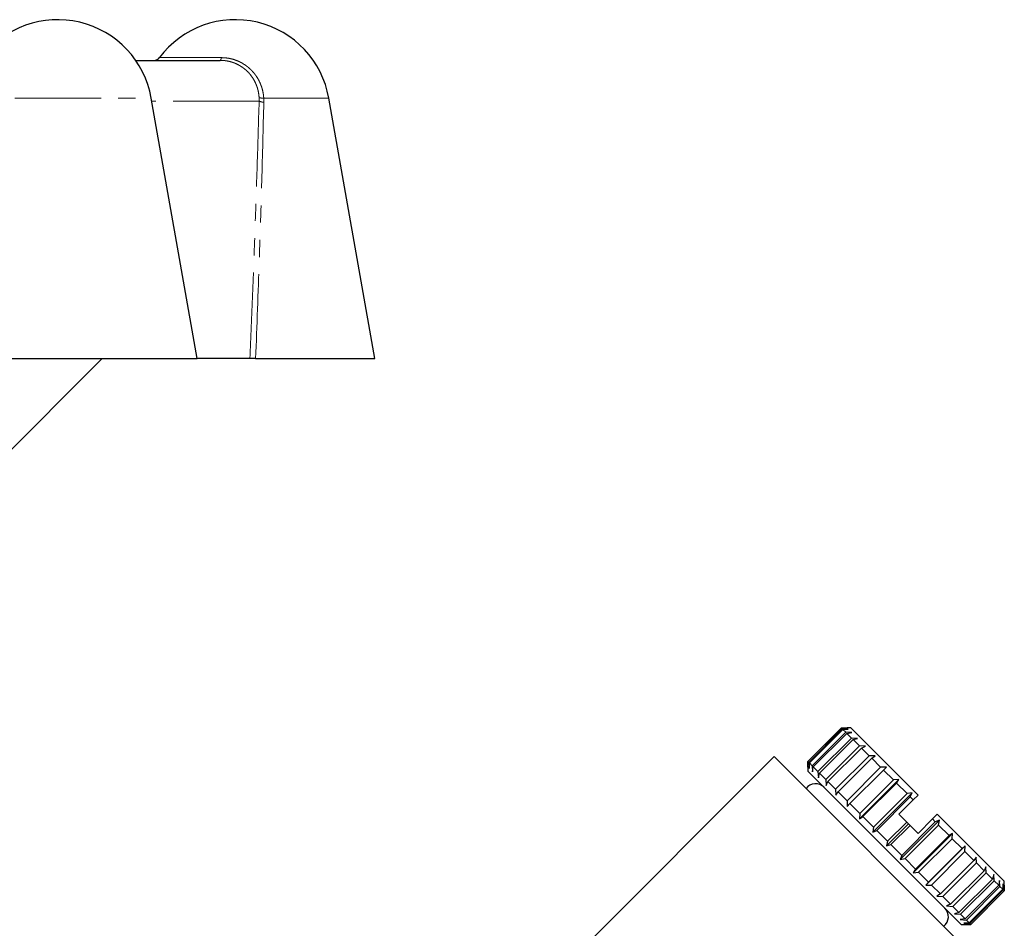
# Model space of a CAD drawing. Units: millimetres. Extents: x 86 to 315, y 3 to 284.
# Drawn here: x 197 to 270, y 214 to 281 of the extents above; entities that cross this region are included whole.
import ezdxf

# ---------------------------------------------------------------- set-up
doc = ezdxf.new("R2010")
doc.units = ezdxf.units.MM
doc.linetypes.add('PHANTOM', pattern=[12.7, 6.35, -1.27, 1.27, -1.27, 1.27, -1.27])

msp = doc.modelspace()

# ---------------------------------------------------------------- linework, layer by layer
at = {"color": 7, "linetype": 'Continuous', "lineweight": 25}
for p, q in [((205.468, 277.878), (211.707, 277.878)), ((210.006, 255.878), (206.617, 275.094)), ((223.103, 255.878), (219.715, 275.094)), ((187.336, 240.211), (203.003, 255.878)), ((193.591, 255.878), (210.006, 255.878)), ((213.901, 255.878), (210.006, 255.878)), ((214.32, 255.878), (223.103, 255.878)), ((255.054, 226.148), (257.529, 228.623)), ((257.599, 228.553), (255.124, 226.078)), ((255.166, 226.036), (257.641, 228.511)), ((257.849, 228.303), (255.374, 225.828)), ((255.457, 225.745), (257.932, 228.22)), ((257.529, 228.623), (257.952, 228.624)), ((257.599, 228.553), (257.529, 228.623)), ((258.04, 228.536), (257.599, 228.553)), ((257.641, 228.511), (258.04, 228.536)), ((257.849, 228.303), (257.641, 228.511)), ((258.302, 228.274), (257.849, 228.303)), ((257.932, 228.22), (258.302, 228.274)), ((258.272, 227.88), (257.932, 228.22)), ((258.235, 228.624), (257.952, 228.624)), ((263.185, 223.674), (258.235, 228.624)), ((258.272, 227.88), (255.797, 225.405)), ((255.919, 225.284), (258.394, 227.758)), ((258.729, 227.847), (258.272, 227.88)), ((258.394, 227.758), (258.729, 227.847)), ((258.855, 227.297), (258.394, 227.758)), ((258.855, 227.297), (256.38, 224.822)), ((256.537, 224.666), (259.011, 227.141)), ((259.309, 227.268), (258.855, 227.297)), ((259.011, 227.141), (259.309, 227.268)), ((259.58, 226.572), (259.011, 227.141)), ((252.578, 226.503), (233.346, 207.27)), ((267.428, 211.653), (252.578, 226.503)), ((255.053, 225.725), (255.054, 226.148)), ((255.124, 226.078), (255.054, 226.148)), ((255.124, 226.078), (255.141, 225.637)), ((255.141, 225.637), (255.166, 226.036)), ((255.374, 225.828), (255.166, 226.036)), ((259.58, 226.572), (257.105, 224.097)), ((257.292, 223.911), (259.767, 226.385)), ((260.024, 226.553), (259.58, 226.572)), ((259.767, 226.385), (260.024, 226.553)), ((260.426, 225.726), (259.767, 226.385)), ((255.053, 225.725), (255.053, 225.442)), ((266.367, 214.128), (255.053, 225.442)), ((255.374, 225.828), (255.403, 225.375)), ((255.403, 225.375), (255.457, 225.745)), ((255.797, 225.405), (255.457, 225.745)), ((255.797, 225.405), (255.83, 224.948)), ((255.83, 224.948), (255.919, 225.284)), ((256.38, 224.822), (255.919, 225.284)), ((260.426, 225.726), (257.951, 223.251)), ((258.162, 223.041), (260.637, 225.516)), ((260.852, 225.725), (260.426, 225.726)), ((260.637, 225.516), (260.852, 225.725)), ((261.366, 224.786), (260.637, 225.516)), ((256.38, 224.822), (256.41, 224.368)), ((256.41, 224.368), (256.537, 224.666)), ((257.105, 224.097), (256.537, 224.666)), ((258.868, 221.91), (261.768, 224.809)), ((261.366, 224.786), (258.891, 222.311)), ((259.12, 222.083), (261.595, 224.557)), ((261.768, 224.809), (261.366, 224.786)), ((261.595, 224.557), (261.768, 224.809)), ((262.372, 223.78), (261.595, 224.557)), ((257.105, 224.097), (257.124, 223.654)), ((257.124, 223.654), (257.292, 223.911)), ((257.951, 223.251), (257.292, 223.911)), ((259.845, 220.934), (262.744, 223.833)), ((262.372, 223.78), (259.897, 221.305)), ((262.744, 223.833), (262.372, 223.78)), ((262.612, 223.54), (262.744, 223.833)), ((257.951, 223.251), (257.952, 222.826)), ((257.952, 222.826), (258.162, 223.041)), ((258.891, 222.311), (258.162, 223.041)), ((260.137, 221.065), (262.612, 223.54)), ((262.831, 223.321), (261.771, 222.26)), ((262.831, 223.321), (262.612, 223.54)), ((263.185, 223.674), (262.831, 223.321)), ((258.891, 222.311), (258.868, 221.91)), ((258.868, 221.91), (259.12, 222.083)), ((259.897, 221.305), (259.12, 222.083)), ((260.852, 219.927), (262.478, 221.553)), ((262.353, 221.678), (260.939, 220.264)), ((261.771, 222.26), (262.353, 221.678)), ((261.858, 218.92), (264.758, 221.819)), ((264.459, 221.693), (261.984, 219.218)), ((262.353, 221.678), (262.478, 221.553)), ((262.478, 221.553), (262.597, 221.434)), ((264.246, 221.907), (263.185, 220.846)), ((264.599, 222.26), (264.246, 221.907)), ((264.459, 221.693), (264.246, 221.907)), ((264.758, 221.819), (264.459, 221.693)), ((269.549, 217.31), (264.599, 222.26)), ((264.699, 221.453), (264.758, 221.819)), ((259.897, 221.305), (259.845, 220.934)), ((259.845, 220.934), (260.137, 221.065)), ((260.939, 220.264), (260.137, 221.065)), ((261.182, 220.02), (262.597, 221.434)), ((262.224, 218.978), (264.699, 221.453)), ((262.597, 221.434), (263.185, 220.846)), ((262.835, 217.944), (265.734, 220.843)), ((265.476, 220.676), (264.699, 221.453)), ((265.734, 220.843), (265.476, 220.676)), ((265.705, 220.447), (265.734, 220.843)), ((260.939, 220.264), (260.852, 219.927)), ((265.476, 220.676), (263.002, 218.201)), ((263.23, 217.972), (265.705, 220.447)), ((266.435, 219.717), (265.705, 220.447)), ((260.852, 219.927), (261.182, 220.02)), ((261.984, 219.218), (261.182, 220.02)), ((263.751, 217.028), (266.65, 219.927)), ((266.435, 219.717), (263.96, 217.242)), ((264.171, 217.031), (266.646, 219.506)), ((266.65, 219.927), (266.435, 219.717)), ((266.646, 219.506), (266.65, 219.927)), ((267.305, 218.847), (266.646, 219.506)), ((261.984, 219.218), (261.858, 218.92)), ((261.858, 218.92), (262.224, 218.978)), ((263.002, 218.201), (262.224, 218.978)), ((267.305, 218.847), (264.831, 216.372)), ((265.017, 216.185), (267.492, 218.66)), ((267.478, 219.099), (267.305, 218.847)), ((267.492, 218.66), (267.478, 219.099)), ((268.062, 218.091), (267.492, 218.66)), ((263.002, 218.201), (262.835, 217.944)), ((262.835, 217.944), (263.23, 217.972)), ((263.96, 217.242), (263.23, 217.972)), ((268.062, 218.091), (265.587, 215.616)), ((265.743, 215.459), (268.218, 217.934)), ((268.192, 218.384), (268.062, 218.091)), ((268.218, 217.934), (268.192, 218.384)), ((268.68, 217.472), (268.218, 217.934)), ((263.96, 217.242), (263.751, 217.028)), ((268.68, 217.472), (266.205, 214.997)), ((266.327, 214.875), (268.802, 217.35)), ((268.772, 217.804), (268.68, 217.472)), ((268.802, 217.35), (268.772, 217.804)), ((269.143, 217.01), (268.802, 217.35)), ((269.199, 217.377), (269.143, 217.01)), ((269.226, 216.926), (269.199, 217.377)), ((269.549, 217.028), (269.549, 217.31)), ((263.751, 217.028), (264.171, 217.031)), ((264.831, 216.372), (264.171, 217.031)), ((269.143, 217.01), (266.668, 214.535)), ((266.751, 214.451), (269.226, 216.926)), ((269.435, 216.718), (266.96, 214.243)), ((267.002, 214.2), (269.477, 216.675)), ((269.548, 216.605), (267.073, 214.13)), ((267.073, 214.13), (269.548, 216.604)), ((269.435, 216.718), (269.226, 216.926)), ((269.461, 217.116), (269.435, 216.718)), ((269.477, 216.675), (269.461, 217.116)), ((269.548, 216.605), (269.477, 216.675)), ((269.548, 216.604), (269.549, 217.028)), ((269.549, 217.028), (269.548, 216.605)), ((264.831, 216.372), (264.579, 216.2)), ((264.579, 216.2), (265.017, 216.185)), ((265.587, 215.616), (265.017, 216.185)), ((265.587, 215.616), (265.293, 215.485)), ((265.293, 215.485), (265.743, 215.459)), ((266.205, 214.997), (265.743, 215.459)), ((266.205, 214.997), (265.873, 214.905)), ((265.873, 214.905), (266.327, 214.875)), ((266.668, 214.535), (266.3, 214.478)), ((266.3, 214.478), (266.751, 214.451)), ((266.668, 214.535), (266.327, 214.875)), ((266.96, 214.243), (266.751, 214.451)), ((266.367, 214.128), (266.65, 214.128)), ((266.96, 214.243), (266.562, 214.216)), ((266.562, 214.216), (267.002, 214.2)), ((267.073, 214.13), (266.65, 214.128)), ((266.65, 214.128), (267.073, 214.13)), ((267.073, 214.13), (267.002, 214.2))]:
    msp.add_line(p, q, dxfattribs=at)
at = {"color": 8, "linetype": 'PHANTOM', "lineweight": 18}
for p, q in [((207.221, 278.078), (211.781, 278.078)), ((196.561, 275.094), (206.617, 275.094)), ((214.577, 274.878), (206.655, 274.878)), ((214.577, 274.878), (214.573, 275.138)), ((214.916, 275.094), (219.715, 275.094)), ((214.916, 275.094), (214.922, 274.792))]:
    msp.add_line(p, q, dxfattribs=at)
at = {"color": 7, "linetype": 'Continuous', "lineweight": 25}
for centre, radius, start, end in [((199.724, 273.878), 7, 10, 143.1301), ((212.821, 273.878), 7, 10, 143.1301), ((206.821, 278.378), 0.5, 270, 323.1301), ((255.626, 223.611), 0.89, 45, 142.09966), ((264.536, 214.701), 0.89, 307.90034, 45)]:
    msp.add_arc(centre, radius, start, end, dxfattribs=at)
at = {"color": 8, "linetype": 'PHANTOM', "lineweight": 18}
for centre, radius, start, end in [((211.529, 278.058), 0.252, 314.61017, 4.6169), ((214.837, 275.837), 0.748, 249.37963, 276.12201), ((214.908, 275.468), 0.676, 240.6275, 271.15981)]:
    msp.add_arc(centre, radius, start, end, dxfattribs=at)
for points, knots in [([(214.573, 275.138), (214.566, 275.221), (214.552, 275.389), (214.505, 275.638), (214.437, 275.885), (214.348, 276.124), (214.24, 276.352), (214.113, 276.569), (213.967, 276.776), (213.803, 276.969), (213.625, 277.145), (213.432, 277.304), (213.224, 277.448), (213.005, 277.572), (212.778, 277.675), (212.543, 277.758), (212.299, 277.82), (212.02, 277.868), (211.82, 277.875), (211.707, 277.878)], [0, 0, 0, 0, 0.056847, 0.114088, 0.172575, 0.23149, 0.288337, 0.345578, 0.404068, 0.462991, 0.519722, 0.576853, 0.635252, 0.694094, 0.750198, 0.806702, 0.864475, 0.922693, 1, 1, 1, 1]), ([(211.781, 278.078), (211.869, 278.076), (212.047, 278.072), (212.312, 278.037), (212.576, 277.98), (212.834, 277.901), (213.164, 277.767), (213.475, 277.591), (213.761, 277.377), (213.961, 277.199), (214.145, 277.004), (214.314, 276.792), (214.464, 276.565), (214.594, 276.326), (214.704, 276.077), (214.793, 275.815), (214.856, 275.562), (214.898, 275.32), (214.91, 275.17), (214.916, 275.094)], [0, 0, 0, 0, 0.055208, 0.110804, 0.167619, 0.224852, 0.280058, 0.392317, 0.449494, 0.505255, 0.561397, 0.618734, 0.676482, 0.732825, 0.789556, 0.847509, 0.905883, 0.95283, 1, 1, 1, 1]), ([(213.901, 255.878), (213.966, 257.462), (214.097, 260.63), (214.272, 265.381), (214.434, 270.131), (214.529, 273.296), (214.577, 274.878)], [0, 0, 0, 0, 0.249991, 0.499985, 0.74999, 1, 1, 1, 1]), ([(214.922, 274.792), (214.873, 272.854), (214.774, 268.98), (214.577, 262.675), (214.412, 258.307), (214.32, 255.878)], [0, 0, 0, 0, 0.307438, 0.614886, 1, 1, 1, 1])]:
    msp.add_open_spline(points, degree=3, knots=knots, dxfattribs=at)
at = {"color": 7, "linetype": 'Continuous', "lineweight": 25}
msp.add_open_spline([(214.32, 255.878), (214.293, 255.878), (214.238, 255.878), (214.16, 255.878), (214.088, 255.878), (214.025, 255.878), (213.972, 255.878), (213.928, 255.878), (213.91, 255.878), (213.901, 255.878)], degree=3, knots=[0, 0, 0, 0, 0.136702, 0.277416, 0.414102, 0.55466, 0.693059, 0.835354, 1, 1, 1, 1], dxfattribs=at)

doc.saveas('drawing.dxf')
